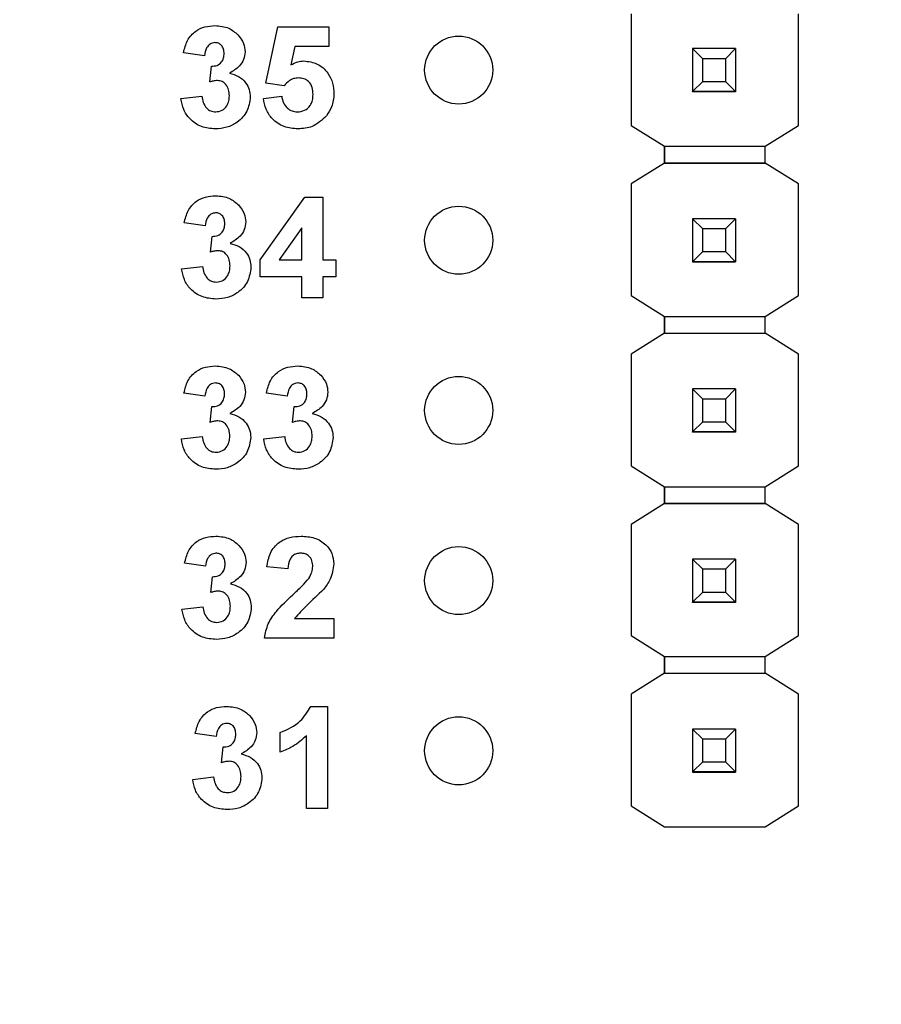
# Model space of a CAD drawing. Units: inches. Extents: x 0.1 to 16.9, y 0.1 to 10.9.
# Drawn here: x 9.1 to 9.6, y 7.6 to 8.2 of the extents above; entities that cross this region are included whole.
import ezdxf

# ---------------------------------------------------------------- set-up
doc = ezdxf.new("R2010")
doc.units = ezdxf.units.IN
doc.header["$MEASUREMENT"] = 0
doc.styles.add('SLDTEXTSTYLE0', font='TXT', dxfattribs={"width": 0.75})
doc.dimstyles.new('SLDDIMSTYLE4', dxfattribs={"dimtxt": 0.137795, "dimasz": 0.13, "dimexe": 0, "dimexo": 0.0625, "dimgap": 0.034449, "dimtad": 1, "dimrnd": 1e-09, "dimzin": 12, "dimdsep": 46, "dimtxsty": 'SLDTEXTSTYLE0', "dimsah": 1, "dimcen": 0.09, "dimadec": 0, "dimazin": 3, "dimtfac": 1, "dimtofl": 0, "dimtmove": 0, "dimatfit": 3, "dimfxl": 0, "dimfrac": 2, "dimtolj": 1, "dimtzin": 12, "dimarcsym": 0})

# ---------------------------------------------------------------- blocks, each defined once
blk = doc.blocks.new('_D_7')
at = {"color": 7, "linetype": 'Continuous', "lineweight": 18}
for p, q in [((7.91194, 7.43499), (7.91194, 10.1956)), ((13.00225, 7.49885), (13.00225, 10.1956)), ((7.91194, 10.15623), (13.00225, 10.15623))]:
    blk.add_line(p, q, dxfattribs=at)
for points in [[(7.91194, 10.15623), (8.04194, 10.13623), (8.04194, 10.17623)], [(13.00225, 10.15623), (12.87225, 10.17623), (12.87225, 10.13623)]]:
    blk.add_solid(points, dxfattribs=at)
at = {"color": 7, "linetype": 'Continuous', "lineweight": 18, "insert": (10.24607, 10.33385), "char_height": 0.137795, "attachment_point": 1, "style": 'SLDTEXTSTYLE0'}
blk.add_mtext('5.09', dxfattribs=at)

msp = doc.modelspace()

# ---------------------------------------------------------------- linework, layer by layer
at = {"color": 7, "linetype": 'Continuous', "lineweight": 25}
for p, q in [((9.45334, 8.18191), (9.45334, 8.11636)), ((9.55166, 8.11636), (9.55166, 8.18191)), ((9.2389, 8.14104), (9.24581, 8.17419)), ((9.24581, 8.17419), (9.27577, 8.17419)), ((9.27577, 8.17419), (9.27577, 8.16267)), ((9.20279, 8.15729), (9.1905, 8.15902)), ((9.25585, 8.16267), (9.25346, 8.15182)), ((9.27577, 8.16267), (9.25585, 8.16267)), ((9.4895, 8.16144), (9.4895, 8.16146)), ((9.4954, 8.15553), (9.4895, 8.16144)), ((9.51469, 8.16144), (9.4895, 8.16144)), ((9.4895, 8.16144), (9.4895, 8.13623)), ((9.51469, 8.16144), (9.50879, 8.15553)), ((9.51469, 8.16146), (9.51469, 8.16144)), ((9.51469, 8.16144), (9.51469, 8.13623)), ((9.50879, 8.15553), (9.4954, 8.15553)), ((9.4954, 8.14214), (9.4954, 8.15553)), ((9.50879, 8.15553), (9.50879, 8.14214)), ((9.20587, 8.14184), (9.20685, 8.15114)), ((9.24951, 8.13962), (9.2389, 8.14104)), ((9.4895, 8.13623), (9.4954, 8.14214)), ((9.4954, 8.14214), (9.50879, 8.14214)), ((9.50879, 8.14214), (9.51469, 8.13623)), ((9.4895, 8.13623), (9.51469, 8.13623)), ((9.4895, 8.13623), (9.4895, 8.13623)), ((9.51469, 8.13623), (9.4895, 8.13623)), ((9.4895, 8.13623), (9.4895, 8.13618)), ((9.4895, 8.13618), (9.51469, 8.13618)), ((9.4895, 8.13608), (9.4895, 8.13618)), ((9.51469, 8.13623), (9.51469, 8.13623)), ((9.51469, 8.13623), (9.51469, 8.13618)), ((9.51469, 8.13618), (9.51469, 8.13608)), ((9.18897, 8.13206), (9.20126, 8.13347)), ((9.23736, 8.13218), (9.24812, 8.13347)), ((9.45334, 8.11636), (9.47297, 8.10405)), ((9.45334, 8.11636), (9.45334, 8.11636)), ((9.53202, 8.10405), (9.55166, 8.11636)), ((9.47297, 8.09421), (9.47297, 8.10406)), ((9.47297, 8.10405), (9.53202, 8.10405)), ((9.47297, 8.10405), (9.47297, 8.09421)), ((9.53202, 8.09421), (9.53202, 8.10405)), ((9.47297, 8.09421), (9.45334, 8.08191)), ((9.47297, 8.09421), (9.47297, 8.09421)), ((9.47297, 8.09421), (9.47297, 8.09421)), ((9.47297, 8.09421), (9.47297, 8.09421)), ((9.53202, 8.09421), (9.47297, 8.09421)), ((9.47297, 8.09421), (9.53202, 8.09421)), ((9.55166, 8.08191), (9.53202, 8.09421)), ((9.53202, 8.09421), (9.53202, 8.09421)), ((9.45334, 8.08191), (9.45334, 8.08191)), ((9.45334, 8.08191), (9.45334, 8.01636)), ((9.55165, 8.08191), (9.55166, 8.08191)), ((9.55166, 8.01636), (9.55166, 8.08191)), ((9.23545, 8.03728), (9.26167, 8.07419)), ((9.26167, 8.07419), (9.27233, 8.07419)), ((9.27233, 8.07419), (9.27233, 8.03732)), ((9.20319, 8.05729), (9.1909, 8.05902)), ((9.4895, 8.06144), (9.4895, 8.06146)), ((9.4954, 8.05553), (9.4895, 8.06144)), ((9.51469, 8.06144), (9.4895, 8.06144)), ((9.4895, 8.06144), (9.4895, 8.03623)), ((9.51469, 8.06144), (9.50879, 8.05553)), ((9.51469, 8.06146), (9.51469, 8.06144)), ((9.51469, 8.06144), (9.51469, 8.03623)), ((9.26004, 8.05621), (9.24663, 8.03732)), ((9.26004, 8.03732), (9.26004, 8.05621)), ((9.50879, 8.05553), (9.4954, 8.05553)), ((9.4954, 8.04214), (9.4954, 8.05553)), ((9.50879, 8.05553), (9.50879, 8.04214)), ((9.20626, 8.04184), (9.20725, 8.05114)), ((9.4895, 8.03623), (9.4954, 8.04214)), ((9.4954, 8.04214), (9.50879, 8.04214)), ((9.50879, 8.04214), (9.51469, 8.03623)), ((9.23545, 8.02733), (9.23545, 8.03728)), ((9.24663, 8.03732), (9.26004, 8.03732)), ((9.27233, 8.03732), (9.28001, 8.03732)), ((9.28001, 8.03732), (9.28001, 8.02733)), ((9.4895, 8.03623), (9.51469, 8.03623)), ((9.4895, 8.03623), (9.4895, 8.03623)), ((9.51469, 8.03623), (9.4895, 8.03623)), ((9.4895, 8.03623), (9.4895, 8.03618)), ((9.4895, 8.03618), (9.51469, 8.03618)), ((9.4895, 8.03608), (9.4895, 8.03618)), ((9.51469, 8.03623), (9.51469, 8.03623)), ((9.51469, 8.03623), (9.51469, 8.03618)), ((9.51469, 8.03618), (9.51469, 8.03608)), ((9.18936, 8.03206), (9.20165, 8.03348)), ((9.26004, 8.02733), (9.23545, 8.02733)), ((9.26004, 8.01504), (9.26004, 8.02733)), ((9.28001, 8.02733), (9.27233, 8.02733)), ((9.27233, 8.02733), (9.27233, 8.01504)), ((9.27233, 8.01504), (9.26004, 8.01504)), ((9.45334, 8.01636), (9.47297, 8.00405)), ((9.45334, 8.01636), (9.45334, 8.01636)), ((9.53202, 8.00405), (9.55166, 8.01636)), ((9.47297, 7.99421), (9.47297, 8.00406)), ((9.47297, 8.00405), (9.53202, 8.00405)), ((9.47297, 8.00405), (9.47297, 7.99421)), ((9.53202, 7.99421), (9.53202, 8.00405)), ((9.47297, 7.99421), (9.45334, 7.98191)), ((9.47297, 7.99421), (9.53202, 7.99421)), ((9.47297, 7.99421), (9.47297, 7.99421)), ((9.47297, 7.99421), (9.47297, 7.99421)), ((9.47297, 7.99421), (9.47297, 7.99421)), ((9.47297, 7.99421), (9.53202, 7.99421)), ((9.55166, 7.98191), (9.53202, 7.99421)), ((9.53202, 7.99421), (9.53202, 7.99421)), ((9.45334, 7.98191), (9.45334, 7.91636)), ((9.45334, 7.98191), (9.45334, 7.98191)), ((9.55166, 7.98191), (9.55165, 7.98191)), ((9.55166, 7.91636), (9.55166, 7.98191)), ((9.4895, 7.96144), (9.4895, 7.96146)), ((9.4954, 7.95553), (9.4895, 7.96144)), ((9.51469, 7.96144), (9.4895, 7.96144)), ((9.4895, 7.96144), (9.4895, 7.93623)), ((9.51469, 7.96144), (9.50879, 7.95553)), ((9.51469, 7.96146), (9.51469, 7.96144)), ((9.51469, 7.96144), (9.51469, 7.93623)), ((9.20304, 7.95729), (9.19075, 7.95902)), ((9.25144, 7.95729), (9.23915, 7.95902)), ((9.50879, 7.95553), (9.4954, 7.95553)), ((9.4954, 7.94214), (9.4954, 7.95553)), ((9.50879, 7.95553), (9.50879, 7.94214)), ((9.20611, 7.94184), (9.2071, 7.95114)), ((9.25451, 7.94184), (9.2555, 7.95114)), ((9.4895, 7.93623), (9.4954, 7.94214)), ((9.4954, 7.94214), (9.50879, 7.94214)), ((9.50879, 7.94214), (9.51469, 7.93623)), ((9.18921, 7.93206), (9.20151, 7.93347)), ((9.23761, 7.93206), (9.2499, 7.93347)), ((9.4895, 7.93623), (9.51469, 7.93623)), ((9.4895, 7.93623), (9.4895, 7.93623)), ((9.51469, 7.93623), (9.4895, 7.93623)), ((9.4895, 7.93623), (9.4895, 7.93618)), ((9.4895, 7.93618), (9.51469, 7.93618)), ((9.4895, 7.93608), (9.4895, 7.93618)), ((9.51469, 7.93623), (9.51469, 7.93623)), ((9.51469, 7.93623), (9.51469, 7.93618)), ((9.51469, 7.93618), (9.51469, 7.93608)), ((9.45334, 7.91636), (9.47297, 7.90405)), ((9.45334, 7.91636), (9.45334, 7.91636)), ((9.53202, 7.90405), (9.55166, 7.91636)), ((9.47297, 7.89421), (9.47297, 7.90406)), ((9.47297, 7.90405), (9.53202, 7.90405)), ((9.47297, 7.90405), (9.47297, 7.89421)), ((9.53202, 7.89421), (9.53202, 7.90405)), ((9.47297, 7.89421), (9.45334, 7.88191)), ((9.47297, 7.89421), (9.47297, 7.89421)), ((9.47297, 7.89421), (9.47297, 7.89421)), ((9.47297, 7.89421), (9.47297, 7.89421)), ((9.53202, 7.89421), (9.47297, 7.89421)), ((9.47297, 7.89421), (9.53202, 7.89421)), ((9.55166, 7.88191), (9.53202, 7.89421)), ((9.53202, 7.89421), (9.53202, 7.89421)), ((9.45334, 7.88191), (9.45334, 7.88191)), ((9.45334, 7.88191), (9.45334, 7.81655)), ((9.55166, 7.88191), (9.55165, 7.88191)), ((9.55166, 7.81655), (9.55166, 7.88191)), ((9.20339, 7.85729), (9.1911, 7.85902)), ((9.25179, 7.85575), (9.23949, 7.85688)), ((9.4895, 7.86144), (9.4895, 7.86146)), ((9.4954, 7.85553), (9.4895, 7.86144)), ((9.51469, 7.86144), (9.4895, 7.86144)), ((9.4895, 7.86144), (9.4895, 7.83623)), ((9.51469, 7.86144), (9.50879, 7.85553)), ((9.51469, 7.86146), (9.51469, 7.86144)), ((9.51469, 7.86144), (9.51469, 7.83623)), ((9.20646, 7.84184), (9.20745, 7.85114)), ((9.50879, 7.85553), (9.4954, 7.85553)), ((9.4954, 7.84214), (9.4954, 7.85553)), ((9.50879, 7.85553), (9.50879, 7.84214)), ((9.4895, 7.83623), (9.4954, 7.84214)), ((9.4954, 7.84214), (9.50879, 7.84214)), ((9.50879, 7.84214), (9.51469, 7.83623)), ((9.18956, 7.83206), (9.20185, 7.83348)), ((9.4895, 7.83623), (9.51469, 7.83623)), ((9.4895, 7.83623), (9.4895, 7.83623)), ((9.51469, 7.83623), (9.4895, 7.83623)), ((9.4895, 7.83623), (9.4895, 7.83618)), ((9.4895, 7.83618), (9.51469, 7.83618)), ((9.4895, 7.83608), (9.4895, 7.83618)), ((9.51469, 7.83623), (9.51469, 7.83623)), ((9.51469, 7.83623), (9.51469, 7.83618)), ((9.51469, 7.83618), (9.51469, 7.83608)), ((9.25567, 7.82656), (9.27867, 7.82656)), ((9.27867, 7.82656), (9.27867, 7.81504)), ((9.45334, 7.81656), (9.45334, 7.81655)), ((9.45334, 7.81655), (9.47297, 7.80425)), ((9.53202, 7.80425), (9.55166, 7.81655)), ((9.27867, 7.81504), (9.23796, 7.81504)), ((9.47297, 7.79441), (9.47297, 7.80425)), ((9.47297, 7.80425), (9.47297, 7.79441)), ((9.47297, 7.80425), (9.53202, 7.80425)), ((9.53202, 7.79441), (9.53202, 7.80425)), ((9.47297, 7.79441), (9.45334, 7.78211)), ((9.47297, 7.79441), (9.53202, 7.79441)), ((9.47297, 7.79441), (9.47297, 7.79441)), ((9.47297, 7.79441), (9.47297, 7.79441)), ((9.47297, 7.79441), (9.47297, 7.79441)), ((9.47297, 7.79441), (9.53202, 7.79441)), ((9.55166, 7.78211), (9.53202, 7.79441)), ((9.53202, 7.79441), (9.53202, 7.79441)), ((9.45334, 7.78211), (9.45334, 7.71655)), ((9.45334, 7.78211), (9.45334, 7.78211)), ((9.55166, 7.78211), (9.55165, 7.78211)), ((9.55166, 7.71655), (9.55166, 7.78211)), ((9.26518, 7.77496), (9.27497, 7.77496)), ((9.27497, 7.77496), (9.27497, 7.71504)), ((9.20967, 7.75729), (9.19738, 7.75902)), ((9.24732, 7.74807), (9.24732, 7.75959)), ((9.4895, 7.76163), (9.4895, 7.76166)), ((9.4954, 7.75573), (9.4895, 7.76163)), ((9.51469, 7.76163), (9.4895, 7.76163)), ((9.4895, 7.76163), (9.4895, 7.73643)), ((9.51469, 7.76163), (9.50879, 7.75573)), ((9.51469, 7.76166), (9.51469, 7.76163)), ((9.51469, 7.76163), (9.51469, 7.73643)), ((9.26268, 7.71504), (9.26268, 7.7577)), ((9.50879, 7.75573), (9.4954, 7.75573)), ((9.4954, 7.74233), (9.4954, 7.75573)), ((9.50879, 7.75573), (9.50879, 7.74233)), ((9.21275, 7.74184), (9.21373, 7.75114)), ((9.4895, 7.73643), (9.4954, 7.74233)), ((9.4954, 7.74233), (9.50879, 7.74233)), ((9.50879, 7.74233), (9.51469, 7.73643)), ((9.4895, 7.73643), (9.51469, 7.73643)), ((9.4895, 7.73643), (9.4895, 7.73643)), ((9.51469, 7.73643), (9.4895, 7.73643)), ((9.4895, 7.73643), (9.4895, 7.73638)), ((9.4895, 7.73638), (9.51469, 7.73638)), ((9.4895, 7.73628), (9.4895, 7.73638)), ((9.51469, 7.73643), (9.51469, 7.73643)), ((9.51469, 7.73643), (9.51469, 7.73638)), ((9.51469, 7.73638), (9.51469, 7.73628)), ((9.19585, 7.73206), (9.20814, 7.73347)), ((9.27497, 7.71504), (9.26268, 7.71504)), ((9.45334, 7.71655), (9.45334, 7.71656)), ((9.45334, 7.71655), (9.47297, 7.70425)), ((9.53202, 7.70425), (9.55166, 7.71655)), ((9.47297, 7.70425), (9.53202, 7.70425))]:
    msp.add_line(p, q, dxfattribs=at)
for centre in [(9.3521, 8.14885), (9.3521, 8.04885), (9.3521, 7.94885), (9.3521, 7.84885), (9.3521, 7.74885)]:
    msp.add_circle(centre, 0.02, dxfattribs=at)
for points, knots in [([(9.1905, 8.15902), (9.19109, 8.16147), (9.19226, 8.16637), (9.19701, 8.17186), (9.203, 8.17455), (9.20693, 8.17482), (9.2089, 8.17496)], [0, 0, 0, 0, 0.280653, 0.559156, 0.779458, 1, 1, 1, 1]), ([(9.2089, 8.17496), (9.21176, 8.17473), (9.21686, 8.17433), (9.22072, 8.17102), (9.22242, 8.16957)], [0, 0, 0, 0, 0.559809, 1, 1, 1, 1]), ([(9.22242, 8.16957), (9.22374, 8.16792), (9.22611, 8.16497), (9.22646, 8.16124), (9.22661, 8.15959)], [0, 0, 0, 0, 0.559634, 1, 1, 1, 1]), ([(9.20895, 8.16497), (9.20794, 8.16479), (9.20591, 8.16442), (9.20347, 8.16145), (9.20305, 8.15887), (9.20279, 8.15729)], [0, 0, 0, 0, 0.278594, 0.558882, 1, 1, 1, 1]), ([(9.21432, 8.15859), (9.21427, 8.15947), (9.21416, 8.16122), (9.21292, 8.16342), (9.21103, 8.16479), (9.20965, 8.16491), (9.20895, 8.16497)], [0, 0, 0, 0, 0.280625, 0.560035, 0.779866, 1, 1, 1, 1]), ([(9.20685, 8.15114), (9.20799, 8.15119), (9.21025, 8.15127), (9.21288, 8.15328), (9.21415, 8.15593), (9.21426, 8.1577), (9.21432, 8.15859)], [0, 0, 0, 0, 0.280324, 0.558524, 0.779027, 1, 1, 1, 1]), ([(9.22661, 8.15959), (9.22644, 8.15805), (9.22612, 8.15497), (9.22292, 8.15027), (9.2195, 8.14824), (9.21741, 8.147)], [0, 0, 0, 0, 0.279835, 0.559847, 1, 1, 1, 1]), ([(9.25346, 8.15182), (9.25479, 8.15257), (9.25717, 8.15391), (9.25989, 8.15412), (9.26108, 8.15422)], [0, 0, 0, 0, 0.559968, 1, 1, 1, 1]), ([(9.26108, 8.15422), (9.26384, 8.15386), (9.26935, 8.15315), (9.27525, 8.14771), (9.27843, 8.14129), (9.27871, 8.13696), (9.27885, 8.13479)], [0, 0, 0, 0, 0.2792, 0.558829, 0.779164, 1, 1, 1, 1]), ([(9.21741, 8.147), (9.21925, 8.14649), (9.22292, 8.14547), (9.22696, 8.14183), (9.22934, 8.13748), (9.22957, 8.13449), (9.22968, 8.13299)], [0, 0, 0, 0, 0.280146, 0.559718, 0.779776, 1, 1, 1, 1]), ([(9.21044, 8.14269), (9.20957, 8.14262), (9.20801, 8.14249), (9.20652, 8.14204), (9.20587, 8.14184)], [0, 0, 0, 0, 0.5596635, 1, 1, 1, 1]), ([(9.21739, 8.13375), (9.21733, 8.13494), (9.2172, 8.13731), (9.21562, 8.14028), (9.21324, 8.14235), (9.21137, 8.14258), (9.21044, 8.14269)], [0, 0, 0, 0, 0.280738, 0.560298, 0.780299, 1, 1, 1, 1]), ([(9.25801, 8.14423), (9.25707, 8.14415), (9.25521, 8.14398), (9.25215, 8.14247), (9.25051, 8.1407), (9.24951, 8.13962)], [0, 0, 0, 0, 0.280029, 0.560143, 1, 1, 1, 1]), ([(9.26656, 8.13454), (9.26649, 8.13592), (9.26636, 8.13866), (9.26433, 8.14207), (9.26125, 8.14398), (9.25909, 8.14415), (9.25801, 8.14423)], [0, 0, 0, 0, 0.280896, 0.559439, 0.779496, 1, 1, 1, 1]), ([(9.25726, 8.12426), (9.25873, 8.12442), (9.26166, 8.12476), (9.26493, 8.12755), (9.26639, 8.13109), (9.2665, 8.13339), (9.26656, 8.13454)], [0, 0, 0, 0, 0.279572, 0.558656, 0.778913, 1, 1, 1, 1]), ([(9.27885, 8.13479), (9.27861, 8.13219), (9.27819, 8.12753), (9.27558, 8.12367), (9.27443, 8.12198)], [0, 0, 0, 0, 0.559399, 1, 1, 1, 1]), ([(9.20912, 8.11427), (9.20634, 8.11451), (9.20077, 8.115), (9.19421, 8.11959), (9.19017, 8.1256), (9.18937, 8.12991), (9.18897, 8.13206)], [0, 0, 0, 0, 0.280018, 0.559373, 0.779556, 1, 1, 1, 1]), ([(9.20126, 8.13347), (9.20146, 8.13222), (9.20187, 8.12972), (9.20368, 8.12661), (9.20637, 8.12458), (9.20836, 8.12437), (9.20936, 8.12426)], [0, 0, 0, 0, 0.280729, 0.560368, 0.780273, 1, 1, 1, 1]), ([(9.22968, 8.13299), (9.22928, 8.13009), (9.22848, 8.12428), (9.22266, 8.11819), (9.21597, 8.11474), (9.2114, 8.11443), (9.20912, 8.11427)], [0, 0, 0, 0, 0.279055, 0.558766, 0.779239, 1, 1, 1, 1]), ([(9.20936, 8.12426), (9.21066, 8.12444), (9.21328, 8.12481), (9.21593, 8.12756), (9.21723, 8.13068), (9.21734, 8.13272), (9.21739, 8.13375)], [0, 0, 0, 0, 0.278831, 0.558283, 0.778837, 1, 1, 1, 1]), ([(9.25772, 8.11427), (9.25491, 8.11449), (9.24929, 8.11494), (9.24264, 8.11956), (9.23864, 8.12568), (9.23779, 8.13001), (9.23736, 8.13218)], [0, 0, 0, 0, 0.280091, 0.559172, 0.779377, 1, 1, 1, 1]), ([(9.24812, 8.13347), (9.24837, 8.13216), (9.24889, 8.12953), (9.2512, 8.12651), (9.25412, 8.12458), (9.25622, 8.12437), (9.25726, 8.12426)], [0, 0, 0, 0, 0.280333, 0.559952, 0.780012, 1, 1, 1, 1]), ([(9.27443, 8.12198), (9.27179, 8.11945), (9.26706, 8.11492), (9.26058, 8.11447), (9.25772, 8.11427)], [0, 0, 0, 0, 0.5582131, 1, 1, 1, 1]), ([(9.1909, 8.05902), (9.19148, 8.06147), (9.19265, 8.06637), (9.1974, 8.07186), (9.20339, 8.07455), (9.20733, 8.07482), (9.2093, 8.07496)], [0, 0, 0, 0, 0.280654, 0.559156, 0.779459, 1, 1, 1, 1]), ([(9.2093, 8.07496), (9.21216, 8.07473), (9.21726, 8.07433), (9.22112, 8.07102), (9.22282, 8.06957)], [0, 0, 0, 0, 0.5598084, 1, 1, 1, 1]), ([(9.20935, 8.06497), (9.20834, 8.06479), (9.20631, 8.06442), (9.20386, 8.06145), (9.20345, 8.05887), (9.20319, 8.05729)], [0, 0, 0, 0, 0.278594, 0.558882, 1, 1, 1, 1]), ([(9.21471, 8.05859), (9.21466, 8.05947), (9.21456, 8.06122), (9.21331, 8.06342), (9.21143, 8.06479), (9.21004, 8.06491), (9.20935, 8.06497)], [0, 0, 0, 0, 0.280618, 0.560041, 0.779869, 1, 1, 1, 1]), ([(9.22282, 8.06957), (9.22414, 8.06792), (9.2265, 8.06498), (9.22685, 8.06124), (9.227, 8.05959)], [0, 0, 0, 0, 0.559633, 1, 1, 1, 1]), ([(9.227, 8.05959), (9.22684, 8.05805), (9.22651, 8.05497), (9.22332, 8.05027), (9.2199, 8.04824), (9.21781, 8.047)], [0, 0, 0, 0, 0.279835, 0.559847, 1, 1, 1, 1]), ([(9.20725, 8.05114), (9.20838, 8.05119), (9.21065, 8.05127), (9.21328, 8.05328), (9.21455, 8.05593), (9.21466, 8.0577), (9.21471, 8.05859)], [0, 0, 0, 0, 0.280324, 0.558524, 0.779027, 1, 1, 1, 1]), ([(9.21084, 8.04269), (9.20997, 8.04262), (9.20841, 8.0425), (9.20692, 8.04204), (9.20626, 8.04184)], [0, 0, 0, 0, 0.559663, 1, 1, 1, 1]), ([(9.21779, 8.03375), (9.21772, 8.03494), (9.21759, 8.03731), (9.21601, 8.04028), (9.21364, 8.04235), (9.21177, 8.04258), (9.21084, 8.04269)], [0, 0, 0, 0, 0.280738, 0.560298, 0.780299, 1, 1, 1, 1]), ([(9.21781, 8.047), (9.21965, 8.04649), (9.22332, 8.04547), (9.22736, 8.04184), (9.22974, 8.03748), (9.22996, 8.03449), (9.23008, 8.03299)], [0, 0, 0, 0, 0.280145, 0.559726, 0.779776, 1, 1, 1, 1]), ([(9.20952, 8.01427), (9.20673, 8.01451), (9.20117, 8.015), (9.19461, 8.01959), (9.19056, 8.0256), (9.18976, 8.02991), (9.18936, 8.03206)], [0, 0, 0, 0, 0.280018, 0.559373, 0.779556, 1, 1, 1, 1]), ([(9.20165, 8.03348), (9.20186, 8.03222), (9.20226, 8.02972), (9.20408, 8.02661), (9.20676, 8.02458), (9.20876, 8.02437), (9.20976, 8.02426)], [0, 0, 0, 0, 0.280728, 0.560367, 0.780273, 1, 1, 1, 1]), ([(9.23008, 8.03299), (9.22968, 8.03009), (9.22888, 8.02428), (9.22306, 8.01819), (9.21636, 8.01474), (9.2118, 8.01443), (9.20952, 8.01427)], [0, 0, 0, 0, 0.279054, 0.558766, 0.779239, 1, 1, 1, 1]), ([(9.20976, 8.02426), (9.21106, 8.02444), (9.21367, 8.02481), (9.21633, 8.02756), (9.21763, 8.03068), (9.21773, 8.03273), (9.21779, 8.03375)], [0, 0, 0, 0, 0.27883, 0.558283, 0.778837, 1, 1, 1, 1]), ([(9.19075, 7.95902), (9.19134, 7.96147), (9.1925, 7.96637), (9.19726, 7.97186), (9.20324, 7.97455), (9.20718, 7.97482), (9.20915, 7.97496)], [0, 0, 0, 0, 0.2806539, 0.5591559, 0.7794586, 1, 1, 1, 1]), ([(9.20915, 7.97496), (9.21201, 7.97473), (9.21711, 7.97433), (9.22097, 7.97102), (9.22267, 7.96957)], [0, 0, 0, 0, 0.559817, 1, 1, 1, 1]), ([(9.23915, 7.95902), (9.23973, 7.96147), (9.2409, 7.96637), (9.24565, 7.97186), (9.25164, 7.97455), (9.25558, 7.97482), (9.25755, 7.97496)], [0, 0, 0, 0, 0.280654, 0.559156, 0.779469, 1, 1, 1, 1]), ([(9.25755, 7.97496), (9.2604, 7.97473), (9.26551, 7.97433), (9.26937, 7.97102), (9.27106, 7.96957)], [0, 0, 0, 0, 0.559808, 1, 1, 1, 1]), ([(9.22267, 7.96957), (9.22399, 7.96792), (9.22635, 7.96497), (9.2267, 7.96124), (9.22686, 7.95959)], [0, 0, 0, 0, 0.55964, 1, 1, 1, 1]), ([(9.27106, 7.96957), (9.27239, 7.96792), (9.27475, 7.96497), (9.2751, 7.96124), (9.27525, 7.95959)], [0, 0, 0, 0, 0.559642, 1, 1, 1, 1]), ([(9.2092, 7.96497), (9.20819, 7.96479), (9.20616, 7.96442), (9.20372, 7.96145), (9.2033, 7.95887), (9.20304, 7.95729)], [0, 0, 0, 0, 0.278592, 0.558878, 1, 1, 1, 1]), ([(9.21456, 7.95859), (9.21451, 7.95947), (9.21441, 7.96122), (9.21317, 7.96342), (9.21128, 7.96479), (9.20989, 7.96491), (9.2092, 7.96497)], [0, 0, 0, 0, 0.280625, 0.560036, 0.779866, 1, 1, 1, 1]), ([(9.2576, 7.96497), (9.25658, 7.96479), (9.25456, 7.96442), (9.25211, 7.96145), (9.25169, 7.95887), (9.25144, 7.95729)], [0, 0, 0, 0, 0.278594, 0.558882, 1, 1, 1, 1]), ([(9.26296, 7.95859), (9.26291, 7.95947), (9.26281, 7.96122), (9.26156, 7.96342), (9.25968, 7.96479), (9.25829, 7.96491), (9.2576, 7.96497)], [0, 0, 0, 0, 0.280617, 0.560041, 0.779869, 1, 1, 1, 1]), ([(9.2071, 7.95114), (9.20824, 7.95119), (9.2105, 7.95127), (9.21313, 7.95328), (9.2144, 7.95593), (9.21451, 7.9577), (9.21456, 7.95859)], [0, 0, 0, 0, 0.280341, 0.558535, 0.779032, 1, 1, 1, 1]), ([(9.22686, 7.95959), (9.22669, 7.95805), (9.22636, 7.95497), (9.22317, 7.95027), (9.21975, 7.94824), (9.21766, 7.947)], [0, 0, 0, 0, 0.279836, 0.559836, 1, 1, 1, 1]), ([(9.2555, 7.95114), (9.25663, 7.95119), (9.2589, 7.95127), (9.26153, 7.95328), (9.2628, 7.95593), (9.26291, 7.9577), (9.26296, 7.95859)], [0, 0, 0, 0, 0.280324, 0.558524, 0.779027, 1, 1, 1, 1]), ([(9.27525, 7.95959), (9.27509, 7.95805), (9.27476, 7.95497), (9.27156, 7.95027), (9.26815, 7.94824), (9.26606, 7.947)], [0, 0, 0, 0, 0.2798349, 0.5598471, 1, 1, 1, 1]), ([(9.21766, 7.947), (9.2195, 7.94649), (9.22317, 7.94547), (9.22721, 7.94183), (9.22959, 7.93748), (9.22982, 7.93449), (9.22993, 7.93299)], [0, 0, 0, 0, 0.280156, 0.559724, 0.779778, 1, 1, 1, 1]), ([(9.26606, 7.947), (9.2679, 7.94649), (9.27157, 7.94547), (9.27561, 7.94183), (9.27798, 7.93748), (9.27821, 7.93449), (9.27833, 7.93299)], [0, 0, 0, 0, 0.280144, 0.559725, 0.779775, 1, 1, 1, 1]), ([(9.21069, 7.94269), (9.20982, 7.94262), (9.20826, 7.94249), (9.20677, 7.94204), (9.20611, 7.94184)], [0, 0, 0, 0, 0.559663, 1, 1, 1, 1]), ([(9.21764, 7.93375), (9.21757, 7.93494), (9.21744, 7.93731), (9.21586, 7.94028), (9.21349, 7.94235), (9.21162, 7.94258), (9.21069, 7.94269)], [0, 0, 0, 0, 0.280737, 0.560298, 0.780299, 1, 1, 1, 1]), ([(9.25908, 7.94269), (9.25821, 7.94262), (9.25666, 7.94249), (9.25517, 7.94204), (9.25451, 7.94184)], [0, 0, 0, 0, 0.559663, 1, 1, 1, 1]), ([(9.26603, 7.93375), (9.26597, 7.93494), (9.26584, 7.93731), (9.26426, 7.94028), (9.26189, 7.94235), (9.26002, 7.94258), (9.25908, 7.94269)], [0, 0, 0, 0, 0.280737, 0.560298, 0.780299, 1, 1, 1, 1]), ([(9.20937, 7.91427), (9.20658, 7.91451), (9.20102, 7.915), (9.19446, 7.91959), (9.19041, 7.9256), (9.18961, 7.92991), (9.18921, 7.93206)], [0, 0, 0, 0, 0.280011, 0.559369, 0.779555, 1, 1, 1, 1]), ([(9.20151, 7.93347), (9.20171, 7.93222), (9.20212, 7.92972), (9.20393, 7.92661), (9.20661, 7.92458), (9.20861, 7.92437), (9.20961, 7.92426)], [0, 0, 0, 0, 0.280725, 0.56037, 0.780255, 1, 1, 1, 1]), ([(9.22993, 7.93299), (9.22953, 7.93009), (9.22873, 7.92428), (9.22291, 7.91819), (9.21621, 7.91474), (9.21165, 7.91443), (9.20937, 7.91427)], [0, 0, 0, 0, 0.279052, 0.558761, 0.779232, 1, 1, 1, 1]), ([(9.20961, 7.92426), (9.21091, 7.92444), (9.21352, 7.92481), (9.21618, 7.92756), (9.21748, 7.93068), (9.21758, 7.93272), (9.21764, 7.93375)], [0, 0, 0, 0, 0.278832, 0.558286, 0.778832, 1, 1, 1, 1]), ([(9.25776, 7.91427), (9.25498, 7.91451), (9.24942, 7.915), (9.24286, 7.91959), (9.23881, 7.9256), (9.23801, 7.92991), (9.23761, 7.93206)], [0, 0, 0, 0, 0.280018, 0.559373, 0.779557, 1, 1, 1, 1]), ([(9.2499, 7.93347), (9.25011, 7.93222), (9.25051, 7.92972), (9.25233, 7.92661), (9.25501, 7.92458), (9.25701, 7.92437), (9.258, 7.92426)], [0, 0, 0, 0, 0.280729, 0.560368, 0.780273, 1, 1, 1, 1]), ([(9.27833, 7.93299), (9.27793, 7.93009), (9.27713, 7.92428), (9.2713, 7.91819), (9.26461, 7.91474), (9.26005, 7.91443), (9.25776, 7.91427)], [0, 0, 0, 0, 0.279055, 0.55876, 0.77924, 1, 1, 1, 1]), ([(9.258, 7.92426), (9.25931, 7.92444), (9.26192, 7.92481), (9.26458, 7.92756), (9.26588, 7.93068), (9.26598, 7.93272), (9.26603, 7.93375)], [0, 0, 0, 0, 0.278831, 0.558283, 0.778836, 1, 1, 1, 1]), ([(9.1911, 7.85902), (9.19168, 7.86147), (9.19285, 7.86637), (9.1976, 7.87186), (9.20359, 7.87455), (9.20753, 7.87482), (9.2095, 7.87496)], [0, 0, 0, 0, 0.280654, 0.559156, 0.779459, 1, 1, 1, 1]), ([(9.2095, 7.87496), (9.21235, 7.87473), (9.21746, 7.87433), (9.22132, 7.87102), (9.22301, 7.86957)], [0, 0, 0, 0, 0.559808, 1, 1, 1, 1]), ([(9.23949, 7.85688), (9.23994, 7.85969), (9.24083, 7.86529), (9.24613, 7.8716), (9.25289, 7.87454), (9.25732, 7.87482), (9.25954, 7.87496)], [0, 0, 0, 0, 0.28065, 0.55872, 0.779156, 1, 1, 1, 1]), ([(9.25954, 7.87496), (9.26219, 7.8748), (9.26748, 7.87448), (9.27398, 7.87057), (9.27806, 7.8649), (9.27847, 7.86074), (9.27867, 7.85866)], [0, 0, 0, 0, 0.2806822, 0.5599434, 0.7798928, 1, 1, 1, 1]), ([(9.22301, 7.86957), (9.22434, 7.86792), (9.2267, 7.86498), (9.22705, 7.86124), (9.2272, 7.85959)], [0, 0, 0, 0, 0.559642, 1, 1, 1, 1]), ([(9.20955, 7.86497), (9.20853, 7.86479), (9.20651, 7.86442), (9.20406, 7.86145), (9.20364, 7.85887), (9.20339, 7.85729)], [0, 0, 0, 0, 0.278594, 0.558882, 1, 1, 1, 1]), ([(9.21491, 7.85859), (9.21486, 7.85947), (9.21476, 7.86122), (9.21351, 7.86342), (9.21163, 7.86479), (9.21024, 7.86491), (9.20955, 7.86497)], [0, 0, 0, 0, 0.280617, 0.560041, 0.779869, 1, 1, 1, 1]), ([(9.25927, 7.86497), (9.25844, 7.86492), (9.25676, 7.86481), (9.25451, 7.86355), (9.25227, 7.86059), (9.25198, 7.85775), (9.25179, 7.85575)], [0, 0, 0, 0, 0.187231, 0.374078, 0.560693, 1, 1, 1, 1]), ([(9.26638, 7.85711), (9.26632, 7.85824), (9.2662, 7.86049), (9.2645, 7.86328), (9.26193, 7.8648), (9.26016, 7.86491), (9.25927, 7.86497)], [0, 0, 0, 0, 0.280616, 0.559487, 0.779381, 1, 1, 1, 1]), ([(9.20745, 7.85114), (9.20858, 7.85119), (9.21085, 7.85127), (9.21347, 7.85328), (9.21475, 7.85593), (9.21486, 7.8577), (9.21491, 7.85859)], [0, 0, 0, 0, 0.280324, 0.558524, 0.779027, 1, 1, 1, 1]), ([(9.2272, 7.85959), (9.22704, 7.85805), (9.22671, 7.85497), (9.22351, 7.85027), (9.2201, 7.84824), (9.21801, 7.847)], [0, 0, 0, 0, 0.279835, 0.559847, 1, 1, 1, 1]), ([(9.26404, 7.85018), (9.26476, 7.85139), (9.26605, 7.85353), (9.26628, 7.85602), (9.26638, 7.85711)], [0, 0, 0, 0, 0.560187, 1, 1, 1, 1]), ([(9.27867, 7.85866), (9.27826, 7.85556), (9.27751, 7.85002), (9.27415, 7.84559), (9.27267, 7.84363)], [0, 0, 0, 0, 0.558329, 1, 1, 1, 1]), ([(9.21801, 7.847), (9.21985, 7.84649), (9.22352, 7.84547), (9.22756, 7.84184), (9.22993, 7.83748), (9.23016, 7.83449), (9.23028, 7.83299)], [0, 0, 0, 0, 0.280145, 0.559727, 0.779777, 1, 1, 1, 1]), ([(9.25462, 7.84051), (9.25648, 7.84222), (9.25979, 7.84528), (9.26274, 7.84868), (9.26404, 7.85018)], [0, 0, 0, 0, 0.560267, 1, 1, 1, 1]), ([(9.21103, 7.84269), (9.21016, 7.84262), (9.20861, 7.8425), (9.20712, 7.84204), (9.20646, 7.84184)], [0, 0, 0, 0, 0.559663, 1, 1, 1, 1]), ([(9.21798, 7.83375), (9.21792, 7.83494), (9.21779, 7.83731), (9.21621, 7.84028), (9.21384, 7.84235), (9.21197, 7.84258), (9.21103, 7.84269)], [0, 0, 0, 0, 0.280737, 0.560298, 0.780299, 1, 1, 1, 1]), ([(9.23796, 7.81504), (9.23854, 7.81791), (9.23972, 7.82365), (9.24587, 7.83226), (9.2513, 7.83738), (9.25462, 7.84051)], [0, 0, 0, 0, 0.279517, 0.559302, 1, 1, 1, 1]), ([(9.27267, 7.84363), (9.26937, 7.84057), (9.26347, 7.8351), (9.25805, 7.82917), (9.25567, 7.82656)], [0, 0, 0, 0, 0.560784, 1, 1, 1, 1]), ([(9.20185, 7.83348), (9.20206, 7.83222), (9.20246, 7.82972), (9.20428, 7.82661), (9.20696, 7.82458), (9.20896, 7.82437), (9.20995, 7.82426)], [0, 0, 0, 0, 0.280729, 0.560368, 0.780273, 1, 1, 1, 1]), ([(9.20995, 7.82426), (9.21126, 7.82444), (9.21387, 7.82481), (9.21653, 7.82756), (9.21783, 7.83068), (9.21793, 7.83273), (9.21798, 7.83375)], [0, 0, 0, 0, 0.2788305, 0.558283, 0.7788362, 1, 1, 1, 1]), ([(9.20971, 7.81427), (9.20693, 7.81451), (9.20137, 7.815), (9.19481, 7.81959), (9.19076, 7.8256), (9.18996, 7.82991), (9.18956, 7.83206)], [0, 0, 0, 0, 0.280018, 0.559373, 0.779557, 1, 1, 1, 1]), ([(9.23028, 7.83299), (9.22988, 7.83009), (9.22908, 7.82428), (9.22325, 7.81819), (9.21656, 7.81474), (9.212, 7.81443), (9.20971, 7.81427)], [0, 0, 0, 0, 0.279054, 0.558766, 0.779239, 1, 1, 1, 1]), ([(9.19738, 7.75902), (9.19797, 7.76147), (9.19914, 7.76637), (9.20389, 7.77186), (9.20988, 7.77455), (9.21381, 7.77482), (9.21578, 7.77496)], [0, 0, 0, 0, 0.280652, 0.559159, 0.77946, 1, 1, 1, 1]), ([(9.21578, 7.77496), (9.21864, 7.77473), (9.22374, 7.77433), (9.2276, 7.77102), (9.2293, 7.76957)], [0, 0, 0, 0, 0.5598, 1, 1, 1, 1]), ([(9.24732, 7.75959), (9.25156, 7.76147), (9.25913, 7.76481), (9.26333, 7.77186), (9.26518, 7.77496)], [0, 0, 0, 0, 0.5613, 1, 1, 1, 1]), ([(9.21583, 7.76497), (9.21482, 7.76479), (9.21279, 7.76442), (9.21035, 7.76145), (9.20993, 7.75887), (9.20967, 7.75729)], [0, 0, 0, 0, 0.278594, 0.558882, 1, 1, 1, 1]), ([(9.2212, 7.75859), (9.22115, 7.75947), (9.22104, 7.76122), (9.2198, 7.76342), (9.21791, 7.76479), (9.21653, 7.76491), (9.21583, 7.76497)], [0, 0, 0, 0, 0.280616, 0.560019, 0.779842, 1, 1, 1, 1]), ([(9.2293, 7.76957), (9.23062, 7.76792), (9.23299, 7.76497), (9.23334, 7.76124), (9.23349, 7.75959)], [0, 0, 0, 0, 0.559642, 1, 1, 1, 1]), ([(9.21373, 7.75114), (9.21487, 7.75119), (9.21713, 7.75127), (9.21976, 7.75328), (9.22103, 7.75593), (9.22114, 7.7577), (9.2212, 7.75859)], [0, 0, 0, 0, 0.280321, 0.558518, 0.779029, 1, 1, 1, 1]), ([(9.23349, 7.75959), (9.23332, 7.75805), (9.233, 7.75497), (9.2298, 7.75027), (9.22638, 7.74824), (9.22429, 7.747)], [0, 0, 0, 0, 0.2798349, 0.5598471, 1, 1, 1, 1]), ([(9.26268, 7.7577), (9.2601, 7.75543), (9.25549, 7.75139), (9.24981, 7.74908), (9.24732, 7.74807)], [0, 0, 0, 0, 0.5597325, 1, 1, 1, 1]), ([(9.22429, 7.747), (9.22613, 7.74649), (9.22981, 7.74547), (9.23384, 7.74183), (9.23622, 7.73748), (9.23645, 7.73449), (9.23656, 7.73299)], [0, 0, 0, 0, 0.280156, 0.559724, 0.779778, 1, 1, 1, 1]), ([(9.21732, 7.74269), (9.21645, 7.74262), (9.2149, 7.74249), (9.2134, 7.74204), (9.21275, 7.74184)], [0, 0, 0, 0, 0.5596975, 1, 1, 1, 1]), ([(9.22427, 7.73375), (9.22421, 7.73494), (9.22408, 7.73731), (9.2225, 7.74028), (9.22012, 7.74235), (9.21825, 7.74258), (9.21732, 7.74269)], [0, 0, 0, 0, 0.280731, 0.560299, 0.780279, 1, 1, 1, 1]), ([(9.216, 7.71427), (9.21322, 7.71451), (9.20765, 7.715), (9.20109, 7.71959), (9.19705, 7.7256), (9.19625, 7.72991), (9.19585, 7.73206)], [0, 0, 0, 0, 0.280011, 0.559369, 0.779554, 1, 1, 1, 1]), ([(9.20814, 7.73347), (9.20834, 7.73222), (9.20875, 7.72972), (9.21056, 7.72661), (9.21325, 7.72458), (9.21524, 7.72437), (9.21624, 7.72426)], [0, 0, 0, 0, 0.280725, 0.560371, 0.780255, 1, 1, 1, 1]), ([(9.23656, 7.73299), (9.23616, 7.73009), (9.23537, 7.72428), (9.22954, 7.71819), (9.22285, 7.71474), (9.21828, 7.71443), (9.216, 7.71427)], [0, 0, 0, 0, 0.279052, 0.558761, 0.779241, 1, 1, 1, 1]), ([(9.21624, 7.72426), (9.21755, 7.72444), (9.22016, 7.72481), (9.22281, 7.72756), (9.22411, 7.73068), (9.22422, 7.73272), (9.22427, 7.73375)], [0, 0, 0, 0, 0.2788329, 0.5582875, 0.7788345, 1, 1, 1, 1])]:
    msp.add_open_spline(points, degree=3, knots=knots, dxfattribs=at)

# ---------------------------------------------------------------- dimensions: what is measured, and where the dimension line sits
at = {"color": 7, "linetype": 'Continuous', "lineweight": 18}
dim = msp.add_linear_dim(base=(13.00225, 10.15623), p1=(7.91194, 7.39562), p2=(13.00225, 7.45948), angle=0, dimstyle='SLDDIMSTYLE4', dxfattribs=at)
dim.commit()
dim.dimension.update_dxf_attribs({"geometry": '_D_7', "text_midpoint": (10.42425, 10.15623), "dimtype": 160})

doc.saveas('drawing.dxf')
